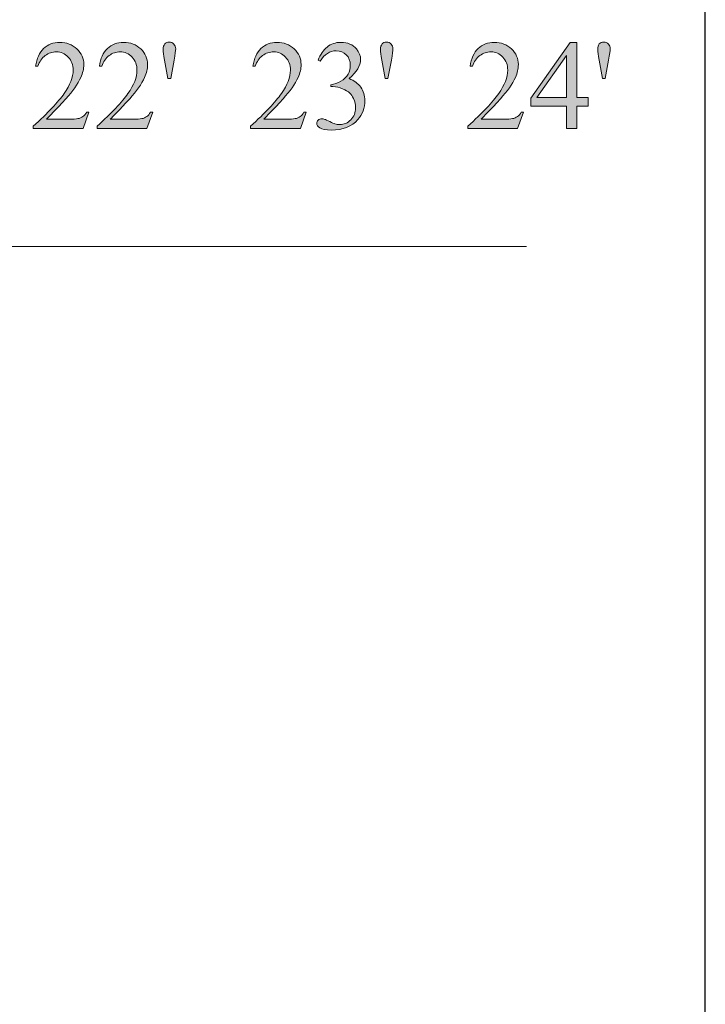
# Model space of a CAD drawing. Units: inches. Extents: x 0.3 to 10.6, y 0.3 to 8.2.
# Drawn here: x 10.3 to 10.6, y 4.8 to 5.4 of the extents above; entities that cross this region are included whole.
import ezdxf

# ---------------------------------------------------------------- set-up
doc = ezdxf.new("R2010")
doc.units = ezdxf.units.IN
doc.header["$MEASUREMENT"] = 0
for name, color, linetype in [('DIMENSION', 7, 'Continuous'), ('TEXT', 7, 'Continuous'), ('TITLE', 7, 'Continuous')]:
    doc.layers.add(name, color=color, linetype=linetype)

# ---------------------------------------------------------------- blocks, each defined once
blk = doc.blocks.new('block 3')
at = {"layer": 'TITLE', "color": 5, "lineweight": 25}
blk.add_lwpolyline([(0.26625, 8.19437), (0.26625, 0.31937), (10.64125, 0.31937), (10.64125, 8.19437), (0.26625, 8.19437)], dxfattribs=at)
blk = doc.blocks.new('block 283')
at = {"layer": 'DIMENSION', "color": 7, "lineweight": 9}
blk.add_lwpolyline([(8.55819, 5.24861), (10.54228, 5.24861)], dxfattribs=at)
blk = doc.blocks.new('block 1217')
at = {"layer": 'TEXT'}
h = blk.add_hatch(color=7, dxfattribs=at)
h.dxf.hatch_style = 2
edge = h.paths.add_edge_path()
edge.add_spline(control_points=[(10.30021, 5.32282), (10.30021, 5.32282), (10.29694, 5.31382), (10.29694, 5.31382), (10.29694, 5.31382), (10.26935, 5.31382), (10.26935, 5.31382), (10.26935, 5.31382), (10.26935, 5.31509), (10.26935, 5.31509), (10.27747, 5.3225), (10.28318, 5.32855), (10.28649, 5.33322), (10.28979, 5.33792), (10.29145, 5.3422), (10.29145, 5.3461), (10.29145, 5.34905), (10.29054, 5.35149), (10.28872, 5.35341), (10.28692, 5.35531), (10.28474, 5.35627), (10.28221, 5.35627), (10.27991, 5.35627), (10.27785, 5.35559), (10.27603, 5.35425), (10.2742, 5.35291), (10.27284, 5.35093), (10.27197, 5.34833), (10.27197, 5.34833), (10.2707, 5.34833), (10.2707, 5.34833), (10.27127, 5.35258), (10.27275, 5.35585), (10.27512, 5.35813), (10.27751, 5.36041), (10.28048, 5.36155), (10.28404, 5.36155), (10.28783, 5.36155), (10.291, 5.36032), (10.29354, 5.35788), (10.29607, 5.35544), (10.29735, 5.35258), (10.29735, 5.34927), (10.29735, 5.3469), (10.29679, 5.34452), (10.29569, 5.34216), (10.294, 5.33843), (10.29123, 5.3345), (10.28742, 5.33034), (10.2817, 5.32408), (10.27812, 5.32031), (10.27669, 5.31902), (10.27669, 5.31902), (10.2889, 5.31902), (10.2889, 5.31902), (10.29138, 5.31902), (10.29313, 5.31912), (10.29412, 5.3193), (10.29513, 5.31949), (10.29603, 5.31985), (10.29683, 5.32042), (10.29763, 5.32098), (10.29834, 5.32178), (10.29894, 5.32282), (10.29894, 5.32282), (10.30021, 5.32282), (10.30021, 5.32282)], knot_values=[0, 0, 0, 0, 1, 1, 1, 2, 2, 2, 3, 3, 3, 4, 4, 4, 5, 5, 5, 6, 6, 6, 7, 7, 7, 8, 8, 8, 9, 9, 9, 10, 10, 10, 11, 11, 11, 12, 12, 12, 13, 13, 13, 14, 14, 14, 15, 15, 15, 16, 16, 16, 17, 17, 17, 18, 18, 18, 19, 19, 19, 20, 20, 20, 21, 21, 21, 22, 22, 22, 22], degree=3, periodic=1)
h = blk.add_hatch(color=7, dxfattribs=at)
h.dxf.hatch_style = 2
edge = h.paths.add_edge_path()
edge.add_spline(control_points=[(10.33553, 5.32282), (10.33553, 5.32282), (10.33225, 5.31382), (10.33225, 5.31382), (10.33225, 5.31382), (10.30466, 5.31382), (10.30466, 5.31382), (10.30466, 5.31382), (10.30466, 5.31509), (10.30466, 5.31509), (10.31277, 5.3225), (10.3185, 5.32855), (10.3218, 5.33322), (10.32511, 5.33792), (10.32677, 5.3422), (10.32677, 5.3461), (10.32677, 5.34905), (10.32586, 5.35149), (10.32404, 5.35341), (10.32222, 5.35531), (10.32005, 5.35627), (10.31752, 5.35627), (10.31523, 5.35627), (10.31316, 5.35559), (10.31133, 5.35425), (10.3095, 5.35291), (10.30816, 5.35093), (10.30728, 5.34833), (10.30728, 5.34833), (10.306, 5.34833), (10.306, 5.34833), (10.30659, 5.35258), (10.30806, 5.35585), (10.31044, 5.35813), (10.31281, 5.36041), (10.31578, 5.36155), (10.31935, 5.36155), (10.32315, 5.36155), (10.32631, 5.36032), (10.32886, 5.35788), (10.33139, 5.35544), (10.33267, 5.35258), (10.33267, 5.34927), (10.33267, 5.3469), (10.33211, 5.34452), (10.331, 5.34216), (10.32931, 5.33843), (10.32655, 5.3345), (10.32273, 5.33034), (10.317, 5.32408), (10.31344, 5.32031), (10.31201, 5.31902), (10.31201, 5.31902), (10.32422, 5.31902), (10.32422, 5.31902), (10.3267, 5.31902), (10.32844, 5.31912), (10.32944, 5.3193), (10.33044, 5.31949), (10.33134, 5.31985), (10.33214, 5.32042), (10.33295, 5.32098), (10.33365, 5.32178), (10.33424, 5.32282), (10.33424, 5.32282), (10.33553, 5.32282), (10.33553, 5.32282)], knot_values=[0, 0, 0, 0, 1, 1, 1, 2, 2, 2, 3, 3, 3, 4, 4, 4, 5, 5, 5, 6, 6, 6, 7, 7, 7, 8, 8, 8, 9, 9, 9, 10, 10, 10, 11, 11, 11, 12, 12, 12, 13, 13, 13, 14, 14, 14, 15, 15, 15, 16, 16, 16, 17, 17, 17, 18, 18, 18, 19, 19, 19, 20, 20, 20, 21, 21, 21, 22, 22, 22, 22], degree=3, periodic=1)
h = blk.add_hatch(color=7, dxfattribs=at)
h.dxf.hatch_style = 2
edge = h.paths.add_edge_path()
edge.add_spline(control_points=[(10.3439, 5.34151), (10.3439, 5.34151), (10.34204, 5.35171), (10.34204, 5.35171), (10.34151, 5.35455), (10.34125, 5.35645), (10.34125, 5.35744), (10.34125, 5.35891), (10.34155, 5.35997), (10.34215, 5.36065), (10.34275, 5.36131), (10.34356, 5.36164), (10.34459, 5.36164), (10.34564, 5.36164), (10.34649, 5.3613), (10.34717, 5.36062), (10.34785, 5.35994), (10.34819, 5.35906), (10.34819, 5.35795), (10.34819, 5.35711), (10.34789, 5.35501), (10.34729, 5.35168), (10.34729, 5.35168), (10.34542, 5.34151), (10.34542, 5.34151), (10.34542, 5.34151), (10.3439, 5.34151), (10.3439, 5.34151)], knot_values=[0, 0, 0, 0, 1, 1, 1, 2, 2, 2, 3, 3, 3, 4, 4, 4, 5, 5, 5, 6, 6, 6, 7, 7, 7, 8, 8, 8, 9, 9, 9, 9], degree=3, periodic=1)
at = {"layer": 'TEXT', "lineweight": 0}
for points, knots in [([(10.30021, 5.32282), (10.30021, 5.32282), (10.29694, 5.31382), (10.29694, 5.31382), (10.29694, 5.31382), (10.26935, 5.31382), (10.26935, 5.31382), (10.26935, 5.31382), (10.26935, 5.31509), (10.26935, 5.31509), (10.27747, 5.3225), (10.28318, 5.32855), (10.28649, 5.33322), (10.28979, 5.33792), (10.29145, 5.3422), (10.29145, 5.3461), (10.29145, 5.34905), (10.29054, 5.35149), (10.28872, 5.35341), (10.28692, 5.35531), (10.28474, 5.35627), (10.28221, 5.35627), (10.27991, 5.35627), (10.27785, 5.35559), (10.27603, 5.35425), (10.2742, 5.35291), (10.27284, 5.35093), (10.27197, 5.34833), (10.27197, 5.34833), (10.2707, 5.34833), (10.2707, 5.34833), (10.27127, 5.35258), (10.27275, 5.35585), (10.27512, 5.35813), (10.27751, 5.36041), (10.28048, 5.36155), (10.28404, 5.36155), (10.28783, 5.36155), (10.291, 5.36032), (10.29354, 5.35788), (10.29607, 5.35544), (10.29735, 5.35258), (10.29735, 5.34927), (10.29735, 5.3469), (10.29679, 5.34452), (10.29569, 5.34216), (10.294, 5.33843), (10.29123, 5.3345), (10.28742, 5.33034), (10.2817, 5.32408), (10.27812, 5.32031), (10.27669, 5.31902), (10.27669, 5.31902), (10.2889, 5.31902), (10.2889, 5.31902), (10.29138, 5.31902), (10.29313, 5.31912), (10.29412, 5.3193), (10.29513, 5.31949), (10.29603, 5.31985), (10.29683, 5.32042), (10.29763, 5.32098), (10.29834, 5.32178), (10.29894, 5.32282), (10.29894, 5.32282), (10.30021, 5.32282), (10.30021, 5.32282)], [0, 0, 0, 0, 1, 1, 1, 2, 2, 2, 3, 3, 3, 4, 4, 4, 5, 5, 5, 6, 6, 6, 7, 7, 7, 8, 8, 8, 9, 9, 9, 10, 10, 10, 11, 11, 11, 12, 12, 12, 13, 13, 13, 14, 14, 14, 15, 15, 15, 16, 16, 16, 17, 17, 17, 18, 18, 18, 19, 19, 19, 20, 20, 20, 21, 21, 21, 22, 22, 22, 22]), ([(10.33553, 5.32282), (10.33553, 5.32282), (10.33225, 5.31382), (10.33225, 5.31382), (10.33225, 5.31382), (10.30466, 5.31382), (10.30466, 5.31382), (10.30466, 5.31382), (10.30466, 5.31509), (10.30466, 5.31509), (10.31277, 5.3225), (10.3185, 5.32855), (10.3218, 5.33322), (10.32511, 5.33792), (10.32677, 5.3422), (10.32677, 5.3461), (10.32677, 5.34905), (10.32586, 5.35149), (10.32404, 5.35341), (10.32222, 5.35531), (10.32005, 5.35627), (10.31752, 5.35627), (10.31523, 5.35627), (10.31316, 5.35559), (10.31133, 5.35425), (10.3095, 5.35291), (10.30816, 5.35093), (10.30728, 5.34833), (10.30728, 5.34833), (10.306, 5.34833), (10.306, 5.34833), (10.30659, 5.35258), (10.30806, 5.35585), (10.31044, 5.35813), (10.31281, 5.36041), (10.31578, 5.36155), (10.31935, 5.36155), (10.32315, 5.36155), (10.32631, 5.36032), (10.32886, 5.35788), (10.33139, 5.35544), (10.33267, 5.35258), (10.33267, 5.34927), (10.33267, 5.3469), (10.33211, 5.34452), (10.331, 5.34216), (10.32931, 5.33843), (10.32655, 5.3345), (10.32273, 5.33034), (10.317, 5.32408), (10.31344, 5.32031), (10.31201, 5.31902), (10.31201, 5.31902), (10.32422, 5.31902), (10.32422, 5.31902), (10.3267, 5.31902), (10.32844, 5.31912), (10.32944, 5.3193), (10.33044, 5.31949), (10.33134, 5.31985), (10.33214, 5.32042), (10.33295, 5.32098), (10.33365, 5.32178), (10.33424, 5.32282), (10.33424, 5.32282), (10.33553, 5.32282), (10.33553, 5.32282)], [0, 0, 0, 0, 1, 1, 1, 2, 2, 2, 3, 3, 3, 4, 4, 4, 5, 5, 5, 6, 6, 6, 7, 7, 7, 8, 8, 8, 9, 9, 9, 10, 10, 10, 11, 11, 11, 12, 12, 12, 13, 13, 13, 14, 14, 14, 15, 15, 15, 16, 16, 16, 17, 17, 17, 18, 18, 18, 19, 19, 19, 20, 20, 20, 21, 21, 21, 22, 22, 22, 22]), ([(10.3439, 5.34151), (10.3439, 5.34151), (10.34204, 5.35171), (10.34204, 5.35171), (10.34151, 5.35455), (10.34125, 5.35645), (10.34125, 5.35744), (10.34125, 5.35891), (10.34155, 5.35997), (10.34215, 5.36065), (10.34275, 5.36131), (10.34356, 5.36164), (10.34459, 5.36164), (10.34564, 5.36164), (10.34649, 5.3613), (10.34717, 5.36062), (10.34785, 5.35994), (10.34819, 5.35906), (10.34819, 5.35795), (10.34819, 5.35711), (10.34789, 5.35501), (10.34729, 5.35168), (10.34729, 5.35168), (10.34542, 5.34151), (10.34542, 5.34151), (10.34542, 5.34151), (10.3439, 5.34151), (10.3439, 5.34151)], [0, 0, 0, 0, 1, 1, 1, 2, 2, 2, 3, 3, 3, 4, 4, 4, 5, 5, 5, 6, 6, 6, 7, 7, 7, 8, 8, 8, 9, 9, 9, 9])]:
    blk.add_open_spline(points, degree=3, knots=knots, dxfattribs=at)
blk = doc.blocks.new('block 1216')
at = {"layer": 'TEXT'}
blk.add_blockref('block 1217', (0, 0), dxfattribs=at)
blk = doc.blocks.new('block 1219')
at = {"layer": 'TEXT'}
h = blk.add_hatch(color=7, dxfattribs=at)
h.dxf.hatch_style = 2
edge = h.paths.add_edge_path()
edge.add_spline(control_points=[(10.42045, 5.32282), (10.42045, 5.32282), (10.41717, 5.31382), (10.41717, 5.31382), (10.41717, 5.31382), (10.38958, 5.31382), (10.38958, 5.31382), (10.38958, 5.31382), (10.38958, 5.31509), (10.38958, 5.31509), (10.39769, 5.3225), (10.40342, 5.32855), (10.40672, 5.33322), (10.41003, 5.33792), (10.41169, 5.3422), (10.41169, 5.3461), (10.41169, 5.34905), (10.41078, 5.35149), (10.40896, 5.35341), (10.40715, 5.35531), (10.40498, 5.35627), (10.40244, 5.35627), (10.40015, 5.35627), (10.39808, 5.35559), (10.39625, 5.35425), (10.39442, 5.35291), (10.39308, 5.35093), (10.3922, 5.34833), (10.3922, 5.34833), (10.39092, 5.34833), (10.39092, 5.34833), (10.39151, 5.35258), (10.39299, 5.35585), (10.39536, 5.35813), (10.39773, 5.36041), (10.4007, 5.36155), (10.40427, 5.36155), (10.40807, 5.36155), (10.41123, 5.36032), (10.41378, 5.35788), (10.41631, 5.35544), (10.41759, 5.35258), (10.41759, 5.34927), (10.41759, 5.3469), (10.41703, 5.34452), (10.41592, 5.34216), (10.41423, 5.33843), (10.41147, 5.3345), (10.40765, 5.33034), (10.40192, 5.32408), (10.39836, 5.32031), (10.39693, 5.31902), (10.39693, 5.31902), (10.40914, 5.31902), (10.40914, 5.31902), (10.41162, 5.31902), (10.41336, 5.31912), (10.41436, 5.3193), (10.41536, 5.31949), (10.41626, 5.31985), (10.41706, 5.32042), (10.41787, 5.32098), (10.41857, 5.32178), (10.41916, 5.32282), (10.41916, 5.32282), (10.42045, 5.32282), (10.42045, 5.32282)], knot_values=[0, 0, 0, 0, 1, 1, 1, 2, 2, 2, 3, 3, 3, 4, 4, 4, 5, 5, 5, 6, 6, 6, 7, 7, 7, 8, 8, 8, 9, 9, 9, 10, 10, 10, 11, 11, 11, 12, 12, 12, 13, 13, 13, 14, 14, 14, 15, 15, 15, 16, 16, 16, 17, 17, 17, 18, 18, 18, 19, 19, 19, 20, 20, 20, 21, 21, 21, 22, 22, 22, 22], degree=3, periodic=1)
h = blk.add_hatch(color=7, dxfattribs=at)
h.dxf.hatch_style = 2
edge = h.paths.add_edge_path()
edge.add_spline(control_points=[(10.42696, 5.35168), (10.42829, 5.35483), (10.42999, 5.35726), (10.43202, 5.35897), (10.43405, 5.36068), (10.43658, 5.36155), (10.43962, 5.36155), (10.44336, 5.36155), (10.44623, 5.36032), (10.44824, 5.35788), (10.44976, 5.35607), (10.45052, 5.35413), (10.45052, 5.35205), (10.45052, 5.34866), (10.44838, 5.34513), (10.44411, 5.34151), (10.44698, 5.34037), (10.44915, 5.33877), (10.45062, 5.33668), (10.45209, 5.33458), (10.45283, 5.33213), (10.45283, 5.32931), (10.45283, 5.32525), (10.45154, 5.32175), (10.44896, 5.31878), (10.44561, 5.31491), (10.44074, 5.31299), (10.43438, 5.31299), (10.43123, 5.31299), (10.42909, 5.31338), (10.42795, 5.31415), (10.42681, 5.31494), (10.42624, 5.31578), (10.42624, 5.31668), (10.42624, 5.31734), (10.42651, 5.31793), (10.42706, 5.31844), (10.42759, 5.31894), (10.42824, 5.3192), (10.429, 5.3192), (10.42958, 5.3192), (10.43016, 5.31911), (10.43076, 5.31892), (10.43115, 5.31881), (10.43203, 5.31839), (10.43342, 5.31765), (10.43479, 5.31694), (10.43575, 5.3165), (10.43628, 5.31637), (10.43712, 5.31611), (10.43803, 5.31599), (10.43899, 5.31599), (10.44134, 5.31599), (10.44339, 5.31689), (10.44512, 5.31871), (10.44686, 5.32053), (10.44773, 5.32267), (10.44773, 5.32515), (10.44773, 5.32697), (10.44732, 5.32875), (10.44652, 5.33047), (10.44592, 5.33176), (10.44526, 5.33274), (10.44455, 5.3334), (10.44356, 5.33432), (10.44221, 5.33515), (10.44048, 5.3359), (10.43876, 5.33664), (10.437, 5.33702), (10.43521, 5.33702), (10.43521, 5.33702), (10.4341, 5.33702), (10.4341, 5.33702), (10.4341, 5.33702), (10.4341, 5.33805), (10.4341, 5.33805), (10.43591, 5.33828), (10.43774, 5.33895), (10.43956, 5.34002), (10.44139, 5.34111), (10.44272, 5.34241), (10.44355, 5.34391), (10.44438, 5.34543), (10.4448, 5.3471), (10.4448, 5.34892), (10.4448, 5.35129), (10.44405, 5.3532), (10.44257, 5.35465), (10.44108, 5.35612), (10.43924, 5.35685), (10.43704, 5.35685), (10.43347, 5.35685), (10.43049, 5.35494), (10.4281, 5.35113), (10.4281, 5.35113), (10.42696, 5.35168), (10.42696, 5.35168)], knot_values=[0, 0, 0, 0, 1, 1, 1, 2, 2, 2, 3, 3, 3, 4, 4, 4, 5, 5, 5, 6, 6, 6, 7, 7, 7, 8, 8, 8, 9, 9, 9, 10, 10, 10, 11, 11, 11, 12, 12, 12, 13, 13, 13, 14, 14, 14, 15, 15, 15, 16, 16, 16, 17, 17, 17, 18, 18, 18, 19, 19, 19, 20, 20, 20, 21, 21, 21, 22, 22, 22, 23, 23, 23, 24, 24, 24, 25, 25, 25, 26, 26, 26, 27, 27, 27, 28, 28, 28, 29, 29, 29, 30, 30, 30, 31, 31, 31, 32, 32, 32, 32], degree=3, periodic=1)
h = blk.add_hatch(color=7, dxfattribs=at)
h.dxf.hatch_style = 2
edge = h.paths.add_edge_path()
edge.add_spline(control_points=[(10.46414, 5.34151), (10.46414, 5.34151), (10.46228, 5.35171), (10.46228, 5.35171), (10.46175, 5.35455), (10.46148, 5.35645), (10.46148, 5.35744), (10.46148, 5.35891), (10.46178, 5.35997), (10.46238, 5.36065), (10.46297, 5.36131), (10.4638, 5.36164), (10.46483, 5.36164), (10.46586, 5.36164), (10.46672, 5.3613), (10.46739, 5.36062), (10.46807, 5.35994), (10.46841, 5.35906), (10.46841, 5.35795), (10.46841, 5.35711), (10.46811, 5.35501), (10.46752, 5.35168), (10.46752, 5.35168), (10.46566, 5.34151), (10.46566, 5.34151), (10.46566, 5.34151), (10.46414, 5.34151), (10.46414, 5.34151)], knot_values=[0, 0, 0, 0, 1, 1, 1, 2, 2, 2, 3, 3, 3, 4, 4, 4, 5, 5, 5, 6, 6, 6, 7, 7, 7, 8, 8, 8, 9, 9, 9, 9], degree=3, periodic=1)
at = {"layer": 'TEXT', "lineweight": 0}
for points, knots in [([(10.42045, 5.32282), (10.42045, 5.32282), (10.41717, 5.31382), (10.41717, 5.31382), (10.41717, 5.31382), (10.38958, 5.31382), (10.38958, 5.31382), (10.38958, 5.31382), (10.38958, 5.31509), (10.38958, 5.31509), (10.39769, 5.3225), (10.40342, 5.32855), (10.40672, 5.33322), (10.41003, 5.33792), (10.41169, 5.3422), (10.41169, 5.3461), (10.41169, 5.34905), (10.41078, 5.35149), (10.40896, 5.35341), (10.40715, 5.35531), (10.40498, 5.35627), (10.40244, 5.35627), (10.40015, 5.35627), (10.39808, 5.35559), (10.39625, 5.35425), (10.39442, 5.35291), (10.39308, 5.35093), (10.3922, 5.34833), (10.3922, 5.34833), (10.39092, 5.34833), (10.39092, 5.34833), (10.39151, 5.35258), (10.39299, 5.35585), (10.39536, 5.35813), (10.39773, 5.36041), (10.4007, 5.36155), (10.40427, 5.36155), (10.40807, 5.36155), (10.41123, 5.36032), (10.41378, 5.35788), (10.41631, 5.35544), (10.41759, 5.35258), (10.41759, 5.34927), (10.41759, 5.3469), (10.41703, 5.34452), (10.41592, 5.34216), (10.41423, 5.33843), (10.41147, 5.3345), (10.40765, 5.33034), (10.40192, 5.32408), (10.39836, 5.32031), (10.39693, 5.31902), (10.39693, 5.31902), (10.40914, 5.31902), (10.40914, 5.31902), (10.41162, 5.31902), (10.41336, 5.31912), (10.41436, 5.3193), (10.41536, 5.31949), (10.41626, 5.31985), (10.41706, 5.32042), (10.41787, 5.32098), (10.41857, 5.32178), (10.41916, 5.32282), (10.41916, 5.32282), (10.42045, 5.32282), (10.42045, 5.32282)], [0, 0, 0, 0, 1, 1, 1, 2, 2, 2, 3, 3, 3, 4, 4, 4, 5, 5, 5, 6, 6, 6, 7, 7, 7, 8, 8, 8, 9, 9, 9, 10, 10, 10, 11, 11, 11, 12, 12, 12, 13, 13, 13, 14, 14, 14, 15, 15, 15, 16, 16, 16, 17, 17, 17, 18, 18, 18, 19, 19, 19, 20, 20, 20, 21, 21, 21, 22, 22, 22, 22]), ([(10.42696, 5.35168), (10.42829, 5.35483), (10.42999, 5.35726), (10.43202, 5.35897), (10.43405, 5.36068), (10.43658, 5.36155), (10.43962, 5.36155), (10.44336, 5.36155), (10.44623, 5.36032), (10.44824, 5.35788), (10.44976, 5.35607), (10.45052, 5.35413), (10.45052, 5.35205), (10.45052, 5.34866), (10.44838, 5.34513), (10.44411, 5.34151), (10.44698, 5.34037), (10.44915, 5.33877), (10.45062, 5.33668), (10.45209, 5.33458), (10.45283, 5.33213), (10.45283, 5.32931), (10.45283, 5.32525), (10.45154, 5.32175), (10.44896, 5.31878), (10.44561, 5.31491), (10.44074, 5.31299), (10.43438, 5.31299), (10.43123, 5.31299), (10.42909, 5.31338), (10.42795, 5.31415), (10.42681, 5.31494), (10.42624, 5.31578), (10.42624, 5.31668), (10.42624, 5.31734), (10.42651, 5.31793), (10.42706, 5.31844), (10.42759, 5.31894), (10.42824, 5.3192), (10.429, 5.3192), (10.42958, 5.3192), (10.43016, 5.31911), (10.43076, 5.31892), (10.43115, 5.31881), (10.43203, 5.31839), (10.43342, 5.31765), (10.43479, 5.31694), (10.43575, 5.3165), (10.43628, 5.31637), (10.43712, 5.31611), (10.43803, 5.31599), (10.43899, 5.31599), (10.44134, 5.31599), (10.44339, 5.31689), (10.44512, 5.31871), (10.44686, 5.32053), (10.44773, 5.32267), (10.44773, 5.32515), (10.44773, 5.32697), (10.44732, 5.32875), (10.44652, 5.33047), (10.44592, 5.33176), (10.44526, 5.33274), (10.44455, 5.3334), (10.44356, 5.33432), (10.44221, 5.33515), (10.44048, 5.3359), (10.43876, 5.33664), (10.437, 5.33702), (10.43521, 5.33702), (10.43521, 5.33702), (10.4341, 5.33702), (10.4341, 5.33702), (10.4341, 5.33702), (10.4341, 5.33805), (10.4341, 5.33805), (10.43591, 5.33828), (10.43774, 5.33895), (10.43956, 5.34002), (10.44139, 5.34111), (10.44272, 5.34241), (10.44355, 5.34391), (10.44438, 5.34543), (10.4448, 5.3471), (10.4448, 5.34892), (10.4448, 5.35129), (10.44405, 5.3532), (10.44257, 5.35465), (10.44108, 5.35612), (10.43924, 5.35685), (10.43704, 5.35685), (10.43347, 5.35685), (10.43049, 5.35494), (10.4281, 5.35113), (10.4281, 5.35113), (10.42696, 5.35168), (10.42696, 5.35168)], [0, 0, 0, 0, 1, 1, 1, 2, 2, 2, 3, 3, 3, 4, 4, 4, 5, 5, 5, 6, 6, 6, 7, 7, 7, 8, 8, 8, 9, 9, 9, 10, 10, 10, 11, 11, 11, 12, 12, 12, 13, 13, 13, 14, 14, 14, 15, 15, 15, 16, 16, 16, 17, 17, 17, 18, 18, 18, 19, 19, 19, 20, 20, 20, 21, 21, 21, 22, 22, 22, 23, 23, 23, 24, 24, 24, 25, 25, 25, 26, 26, 26, 27, 27, 27, 28, 28, 28, 29, 29, 29, 30, 30, 30, 31, 31, 31, 32, 32, 32, 32]), ([(10.46414, 5.34151), (10.46414, 5.34151), (10.46228, 5.35171), (10.46228, 5.35171), (10.46175, 5.35455), (10.46148, 5.35645), (10.46148, 5.35744), (10.46148, 5.35891), (10.46178, 5.35997), (10.46238, 5.36065), (10.46297, 5.36131), (10.4638, 5.36164), (10.46483, 5.36164), (10.46586, 5.36164), (10.46672, 5.3613), (10.46739, 5.36062), (10.46807, 5.35994), (10.46841, 5.35906), (10.46841, 5.35795), (10.46841, 5.35711), (10.46811, 5.35501), (10.46752, 5.35168), (10.46752, 5.35168), (10.46566, 5.34151), (10.46566, 5.34151), (10.46566, 5.34151), (10.46414, 5.34151), (10.46414, 5.34151)], [0, 0, 0, 0, 1, 1, 1, 2, 2, 2, 3, 3, 3, 4, 4, 4, 5, 5, 5, 6, 6, 6, 7, 7, 7, 8, 8, 8, 9, 9, 9, 9])]:
    blk.add_open_spline(points, degree=3, knots=knots, dxfattribs=at)
blk = doc.blocks.new('block 1218')
at = {"layer": 'TEXT'}
blk.add_blockref('block 1219', (0, 0), dxfattribs=at)
blk = doc.blocks.new('block 1221')
at = {"layer": 'TEXT'}
h = blk.add_hatch(color=7, dxfattribs=at)
h.dxf.hatch_style = 2
edge = h.paths.add_edge_path()
edge.add_spline(control_points=[(10.54068, 5.32282), (10.54068, 5.32282), (10.53741, 5.31382), (10.53741, 5.31382), (10.53741, 5.31382), (10.50982, 5.31382), (10.50982, 5.31382), (10.50982, 5.31382), (10.50982, 5.31509), (10.50982, 5.31509), (10.51793, 5.3225), (10.52364, 5.32855), (10.52695, 5.33322), (10.53026, 5.33792), (10.53191, 5.3422), (10.53191, 5.3461), (10.53191, 5.34905), (10.53101, 5.35149), (10.52919, 5.35341), (10.52738, 5.35531), (10.5252, 5.35627), (10.52268, 5.35627), (10.52037, 5.35627), (10.51831, 5.35559), (10.51649, 5.35425), (10.51466, 5.35291), (10.51331, 5.35093), (10.51244, 5.34833), (10.51244, 5.34833), (10.51116, 5.34833), (10.51116, 5.34833), (10.51173, 5.35258), (10.51321, 5.35585), (10.51558, 5.35813), (10.51797, 5.36041), (10.52094, 5.36155), (10.52451, 5.36155), (10.52829, 5.36155), (10.53147, 5.36032), (10.534, 5.35788), (10.53654, 5.35544), (10.53781, 5.35258), (10.53781, 5.34927), (10.53781, 5.3469), (10.53726, 5.34452), (10.53616, 5.34216), (10.53446, 5.33843), (10.5317, 5.3345), (10.52789, 5.33034), (10.52216, 5.32408), (10.51858, 5.32031), (10.51716, 5.31902), (10.51716, 5.31902), (10.52936, 5.31902), (10.52936, 5.31902), (10.53185, 5.31902), (10.5336, 5.31912), (10.53459, 5.3193), (10.53559, 5.31949), (10.5365, 5.31985), (10.5373, 5.32042), (10.5381, 5.32098), (10.5388, 5.32178), (10.5394, 5.32282), (10.5394, 5.32282), (10.54068, 5.32282), (10.54068, 5.32282)], knot_values=[0, 0, 0, 0, 1, 1, 1, 2, 2, 2, 3, 3, 3, 4, 4, 4, 5, 5, 5, 6, 6, 6, 7, 7, 7, 8, 8, 8, 9, 9, 9, 10, 10, 10, 11, 11, 11, 12, 12, 12, 13, 13, 13, 14, 14, 14, 15, 15, 15, 16, 16, 16, 17, 17, 17, 18, 18, 18, 19, 19, 19, 20, 20, 20, 21, 21, 21, 22, 22, 22, 22], degree=3, periodic=1)
h = blk.add_hatch(color=7, dxfattribs=at)
h.dxf.hatch_style = 2
h.paths.add_polyline_path([(10.57647, 5.33105), (10.57647, 5.32616), (10.57019, 5.32616), (10.57019, 5.31382), (10.56451, 5.31382), (10.56451, 5.32616), (10.54472, 5.32616), (10.54472, 5.33058), (10.56641, 5.36155), (10.57019, 5.36155), (10.57019, 5.33105)])
h.paths.add_polyline_path([(10.56451, 5.33105), (10.56451, 5.35426), (10.5481, 5.33105)])
h = blk.add_hatch(color=7, dxfattribs=at)
h.dxf.hatch_style = 2
edge = h.paths.add_edge_path()
edge.add_spline(control_points=[(10.58436, 5.34151), (10.58436, 5.34151), (10.58251, 5.35171), (10.58251, 5.35171), (10.58198, 5.35455), (10.58172, 5.35645), (10.58172, 5.35744), (10.58172, 5.35891), (10.58202, 5.35997), (10.58261, 5.36065), (10.58321, 5.36131), (10.58403, 5.36164), (10.58506, 5.36164), (10.5861, 5.36164), (10.58695, 5.3613), (10.58763, 5.36062), (10.58831, 5.35994), (10.58865, 5.35906), (10.58865, 5.35795), (10.58865, 5.35711), (10.58835, 5.35501), (10.58775, 5.35168), (10.58775, 5.35168), (10.58588, 5.34151), (10.58588, 5.34151), (10.58588, 5.34151), (10.58436, 5.34151), (10.58436, 5.34151)], knot_values=[0, 0, 0, 0, 1, 1, 1, 2, 2, 2, 3, 3, 3, 4, 4, 4, 5, 5, 5, 6, 6, 6, 7, 7, 7, 8, 8, 8, 9, 9, 9, 9], degree=3, periodic=1)
at = {"layer": 'TEXT', "lineweight": 0}
for points in [[(10.57647, 5.33105), (10.57647, 5.32616), (10.57019, 5.32616), (10.57019, 5.31382), (10.56451, 5.31382), (10.56451, 5.32616), (10.54472, 5.32616), (10.54472, 5.33058), (10.56641, 5.36155), (10.57019, 5.36155), (10.57019, 5.33105), (10.57647, 5.33105)], [(10.56451, 5.33105), (10.56451, 5.35426), (10.5481, 5.33105), (10.56451, 5.33105)]]:
    blk.add_lwpolyline(points, dxfattribs=at)
for points, knots in [([(10.54068, 5.32282), (10.54068, 5.32282), (10.53741, 5.31382), (10.53741, 5.31382), (10.53741, 5.31382), (10.50982, 5.31382), (10.50982, 5.31382), (10.50982, 5.31382), (10.50982, 5.31509), (10.50982, 5.31509), (10.51793, 5.3225), (10.52364, 5.32855), (10.52695, 5.33322), (10.53026, 5.33792), (10.53191, 5.3422), (10.53191, 5.3461), (10.53191, 5.34905), (10.53101, 5.35149), (10.52919, 5.35341), (10.52738, 5.35531), (10.5252, 5.35627), (10.52268, 5.35627), (10.52037, 5.35627), (10.51831, 5.35559), (10.51649, 5.35425), (10.51466, 5.35291), (10.51331, 5.35093), (10.51244, 5.34833), (10.51244, 5.34833), (10.51116, 5.34833), (10.51116, 5.34833), (10.51173, 5.35258), (10.51321, 5.35585), (10.51558, 5.35813), (10.51797, 5.36041), (10.52094, 5.36155), (10.52451, 5.36155), (10.52829, 5.36155), (10.53147, 5.36032), (10.534, 5.35788), (10.53654, 5.35544), (10.53781, 5.35258), (10.53781, 5.34927), (10.53781, 5.3469), (10.53726, 5.34452), (10.53616, 5.34216), (10.53446, 5.33843), (10.5317, 5.3345), (10.52789, 5.33034), (10.52216, 5.32408), (10.51858, 5.32031), (10.51716, 5.31902), (10.51716, 5.31902), (10.52936, 5.31902), (10.52936, 5.31902), (10.53185, 5.31902), (10.5336, 5.31912), (10.53459, 5.3193), (10.53559, 5.31949), (10.5365, 5.31985), (10.5373, 5.32042), (10.5381, 5.32098), (10.5388, 5.32178), (10.5394, 5.32282), (10.5394, 5.32282), (10.54068, 5.32282), (10.54068, 5.32282)], [0, 0, 0, 0, 1, 1, 1, 2, 2, 2, 3, 3, 3, 4, 4, 4, 5, 5, 5, 6, 6, 6, 7, 7, 7, 8, 8, 8, 9, 9, 9, 10, 10, 10, 11, 11, 11, 12, 12, 12, 13, 13, 13, 14, 14, 14, 15, 15, 15, 16, 16, 16, 17, 17, 17, 18, 18, 18, 19, 19, 19, 20, 20, 20, 21, 21, 21, 22, 22, 22, 22]), ([(10.58436, 5.34151), (10.58436, 5.34151), (10.58251, 5.35171), (10.58251, 5.35171), (10.58198, 5.35455), (10.58172, 5.35645), (10.58172, 5.35744), (10.58172, 5.35891), (10.58202, 5.35997), (10.58261, 5.36065), (10.58321, 5.36131), (10.58403, 5.36164), (10.58506, 5.36164), (10.5861, 5.36164), (10.58695, 5.3613), (10.58763, 5.36062), (10.58831, 5.35994), (10.58865, 5.35906), (10.58865, 5.35795), (10.58865, 5.35711), (10.58835, 5.35501), (10.58775, 5.35168), (10.58775, 5.35168), (10.58588, 5.34151), (10.58588, 5.34151), (10.58588, 5.34151), (10.58436, 5.34151), (10.58436, 5.34151)], [0, 0, 0, 0, 1, 1, 1, 2, 2, 2, 3, 3, 3, 4, 4, 4, 5, 5, 5, 6, 6, 6, 7, 7, 7, 8, 8, 8, 9, 9, 9, 9])]:
    blk.add_open_spline(points, degree=3, knots=knots, dxfattribs=at)
blk = doc.blocks.new('block 1220')
at = {"layer": 'TEXT'}
blk.add_blockref('block 1221', (0, 0), dxfattribs=at)

msp = doc.modelspace()

# ---------------------------------------------------------------- block references
at = {"layer": 'DIMENSION'}
msp.add_blockref('block 283', (0, 0), dxfattribs=at)
at = {"layer": 'TEXT'}
for name in ['block 1216', 'block 1218', 'block 1220']:
    msp.add_blockref(name, (0, 0), dxfattribs=at)
at = {"layer": 'TITLE'}
msp.add_blockref('block 3', (0, 0), dxfattribs=at)

doc.saveas('drawing.dxf')
